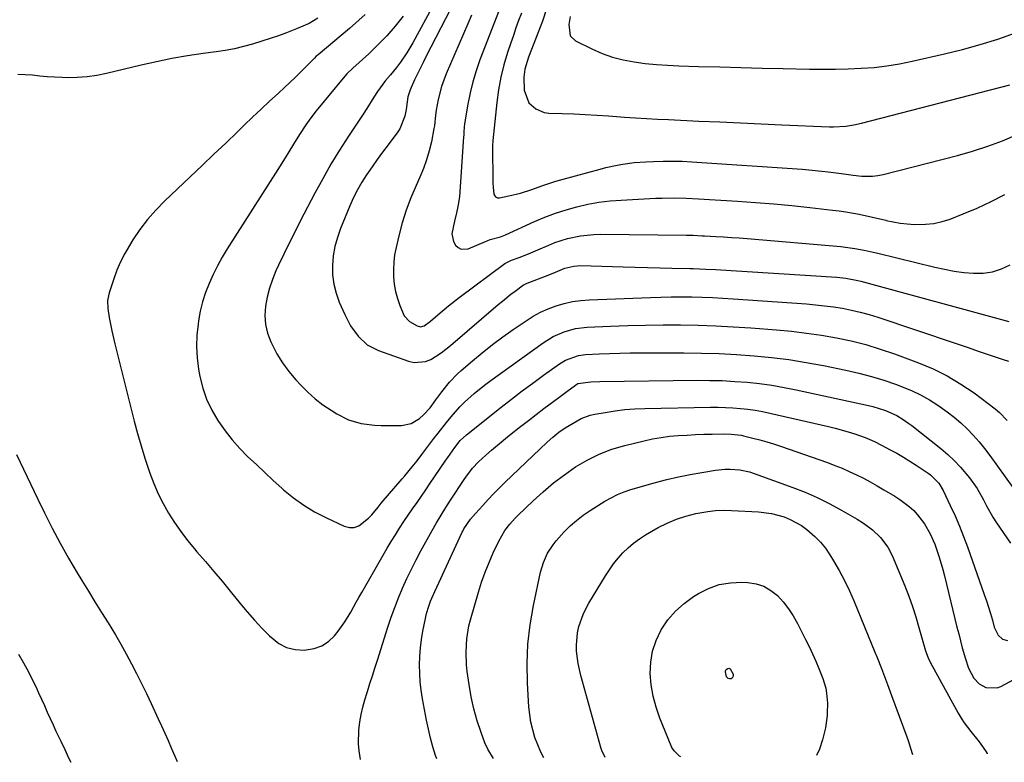
# Model space of a CAD drawing. Units: inches. Extents: x 1836216 to 1841548, y 458070 to 463404.
# Drawn here: x 1840813 to 1841165, y 458112 to 458378 of the extents above; entities that cross this region are included whole.
import ezdxf

# ---------------------------------------------------------------- set-up
doc = ezdxf.new("R2010")
doc.units = ezdxf.units.IN
doc.header["$MEASUREMENT"] = 0
doc.layers.add('7', color=7, linetype='Continuous')
doc.layers.add('8', color=7, linetype='Continuous')

msp = doc.modelspace()

# ---------------------------------------------------------------- linework, layer by layer
at = {"layer": '7', "color": 18}
for points in [[(1840968.52, 458397.21, 1862), (1840953.5, 458369.46, 1862), (1840951.44, 458365.95, 1862), (1840949.13, 458362.59, 1862), (1840947.7, 458360.69, 1862), (1840945.56, 458358.06, 1862), (1840943.82, 458356.05, 1862), (1840940.93, 458352.14, 1862), (1840939.65, 458350.06, 1862), (1840937.1, 458346.02, 1862), (1840935.79, 458344.02, 1862), (1840930.57, 458336.13, 1862), (1840927.37, 458331.15, 1862), (1840924.29, 458326.1, 1862), (1840921.36, 458320.95, 1862), (1840918.54, 458315.75, 1862), (1840913.38, 458305.83, 1862), (1840911.36, 458301.91, 1862), (1840909.39, 458297.96, 1862), (1840907.46, 458294, 1862), (1840905.57, 458290.01, 1862), (1840904.67, 458288.08, 1862), (1840903.41, 458285, 1862), (1840902.32, 458281.87, 1862), (1840901.53, 458278.65, 1862), (1840900.92, 458275.38, 1862), (1840900.74, 458272.11, 1862), (1840900.94, 458268.89, 1862), (1840901.69, 458265.76, 1862), (1840902.8, 458262.68, 1862), (1840905, 458258.37, 1862), (1840906.98, 458255.12, 1862), (1840909.25, 458252.06, 1862), (1840911.72, 458249.13, 1862), (1840913.52, 458247.19, 1862), (1840916.03, 458244.69, 1862), (1840918.65, 458242.34, 1862), (1840921.46, 458240.2, 1862), (1840924.38, 458238.21, 1862), (1840926.36, 458236.97, 1862), (1840930.57, 458234.85, 1862), (1840935.11, 458233.54, 1862), (1840939.82, 458232.9, 1862), (1840942.2, 458232.77, 1862), (1840944.58, 458232.73, 1862), (1840949.52, 458232.82, 1862), (1840952.96, 458233.48, 1862), (1840955.97, 458235.27, 1862), (1840957.37, 458236.56, 1862), (1840959.72, 458239.15, 1862), (1840961.8, 458241.99, 1862), (1840963.91, 458244.83, 1862), (1840966.66, 458248.24, 1862), (1840969.39, 458251.09, 1862), (1840970.85, 458252.43, 1862), (1840974.82, 458255.85, 1862), (1840978.36, 458258.8, 1862), (1840981.96, 458261.67, 1862), (1840985.65, 458264.42, 1862), (1840989.4, 458267.08, 1862), (1840994.03, 458270.24, 1862), (1840996.58, 458271.84, 1862), (1840999.21, 458273.28, 1862), (1841001.94, 458274.49, 1862), (1841004.75, 458275.56, 1862), (1841007.64, 458276.39, 1862), (1841010.56, 458277.05, 1862), (1841013.53, 458277.46, 1862), (1841016.52, 458277.71, 1862), (1841038.39, 458278.57, 1862), (1841042.08, 458278.69, 1862), (1841045.78, 458278.76, 1862), (1841049.48, 458278.76, 1862), (1841053.17, 458278.71, 1862), (1841056.87, 458278.61, 1862), (1841060.56, 458278.47, 1862), (1841064.26, 458278.27, 1862), (1841067.95, 458278.04, 1862), (1841094.09, 458276.21, 1862), (1841097.34, 458275.93, 1862), (1841100.57, 458275.59, 1862), (1841103.8, 458275.15, 1862), (1841107.01, 458274.65, 1862), (1841110.2, 458274.02, 1862), (1841113.37, 458273.3, 1862), (1841116.5, 458272.43, 1862), (1841119.61, 458271.46, 1862), (1841147.23, 458262.16, 1862), (1841151.51, 458260.72, 1862), (1841155.79, 458259.28, 1862), (1841160.07, 458257.84, 1862), (1841164.35, 458256.4, 1862), (1841166.24, 458255.77, 1862)], [(1840985.2, 458383.31, 1856), (1840977.53, 458363.44, 1856), (1840976.16, 458359.55, 1856), (1840974.95, 458355.61, 1856), (1840973.99, 458351.6, 1856), (1840973.18, 458347.55, 1856), (1840972.01, 458340.53, 1856), (1840971.86, 458339.38, 1856), (1840971.79, 458337.65, 1856), (1840971.74, 458336.48, 1856), (1840971.7, 458335.91, 1856), (1840970.36, 458316.28, 1856), (1840970.19, 458314.51, 1856), (1840969.63, 458310.99, 1856), (1840969.12, 458308.79, 1856), (1840968.38, 458305.79, 1856), (1840967.54, 458301.31, 1856), (1840968.09, 458298.53, 1856), (1840968.77, 458297.23, 1856), (1840969.75, 458296.33, 1856), (1840970.83, 458295.75, 1856), (1840973.37, 458295.92, 1856), (1840979.54, 458298.57, 1856), (1840980.09, 458298.8, 1856), (1840981.19, 458299.2, 1856), (1840984.83, 458300.24, 1856), (1840986.71, 458300.95, 1856), (1840997.01, 458305.65, 1856), (1841000.71, 458307.22, 1856), (1841004.45, 458308.65, 1856), (1841008.28, 458309.87, 1856), (1841012.15, 458310.95, 1856), (1841016.07, 458311.82, 1856), (1841020.02, 458312.53, 1856), (1841024, 458313.01, 1856), (1841028, 458313.34, 1856), (1841038.21, 458313.89, 1856), (1841040.38, 458313.98, 1856), (1841042.55, 458314.06, 1856), (1841046.88, 458314.09, 1856), (1841051.22, 458314, 1856), (1841055.55, 458313.79, 1856), (1841069.52, 458312.93, 1856), (1841075.98, 458312.48, 1856), (1841082.44, 458311.96, 1856), (1841088.89, 458311.35, 1856), (1841095.33, 458310.67, 1856), (1841103.39, 458309.76, 1856), (1841105.79, 458309.46, 1856), (1841108.19, 458309.11, 1856), (1841112.96, 458308.24, 1856), (1841117.7, 458307.22, 1856), (1841122.42, 458306.11, 1856), (1841122.65, 458306.06, 1856), (1841125.13, 458305.53, 1856), (1841127.63, 458305.11, 1856), (1841130.15, 458304.83, 1856), (1841132.68, 458304.65, 1856), (1841136.68, 458304.67, 1856), (1841139.65, 458304.97, 1856), (1841142.56, 458305.64, 1856), (1841145.43, 458306.55, 1856), (1841150.04, 458308.35, 1856), (1841155.12, 458310.47, 1856), (1841160.12, 458312.76, 1856), (1841165, 458315.29, 1856)], [(1841001.35, 458381.62, 1852), (1840999.81, 458377.28, 1852), (1840998.19, 458372.96, 1852), (1840995.89, 458367.14, 1852), (1840994.86, 458364.36, 1852), (1840993.6, 458360.11, 1852), (1840993.22, 458357.2, 1852), (1840993.31, 458352.6, 1852), (1840994.95, 458348.08, 1852), (1840997.43, 458345.87, 1852), (1841000.48, 458344.66, 1852), (1841002.15, 458344.43, 1852), (1841006.91, 458344.26, 1852), (1841011.03, 458344.09, 1852), (1841015.15, 458343.88, 1852), (1841019.27, 458343.64, 1852), (1841023.38, 458343.36, 1852), (1841029.12, 458342.93, 1852), (1841031.09, 458342.79, 1852), (1841033.06, 458342.66, 1852), (1841037.01, 458342.43, 1852), (1841040.96, 458342.23, 1852), (1841044.92, 458342.05, 1852), (1841055.75, 458341.56, 1852), (1841063.14, 458341.23, 1852), (1841070.54, 458340.9, 1852), (1841077.93, 458340.58, 1852), (1841085.33, 458340.26, 1852), (1841102.39, 458339.53, 1852), (1841103.83, 458339.5, 1852), (1841108.14, 458339.75, 1852), (1841110.99, 458340.19, 1852), (1841113.81, 458340.82, 1852), (1841166.74, 458354.46, 1852)], [(1840919.65, 458378.3, 1868), (1840916.49, 458376.41, 1868), (1840911.96, 458374.45, 1868), (1840908.46, 458373.12, 1868), (1840905.55, 458372.05, 1868), (1840902.62, 458371.02, 1868), (1840899.67, 458370.06, 1868), (1840896.28, 458369.02, 1868), (1840893.07, 458368.15, 1868), (1840889.84, 458367.39, 1868), (1840886.58, 458366.77, 1868), (1840883.3, 458366.26, 1868), (1840878.7, 458365.66, 1868), (1840873.11, 458364.83, 1868), (1840867.55, 458363.89, 1868), (1840862.03, 458362.77, 1868), (1840856.52, 458361.53, 1868), (1840844.21, 458358.56, 1868), (1840840.72, 458357.86, 1868), (1840837.21, 458357.34, 1868), (1840833.68, 458357.1, 1868), (1840830.12, 458357.04, 1868), (1840828.3, 458357.07, 1868), (1840825.64, 458357.18, 1868), (1840822.99, 458357.34, 1868), (1840820.34, 458357.6, 1868), (1840817.7, 458357.91, 1868), (1840815.07, 458358.12, 1868), (1840812.45, 458358.14, 1868)], [(1840936.5, 458379.58, 1866), (1840930.91, 458374.61, 1866), (1840919.76, 458365.27, 1866), (1840919.08, 458364.68, 1866), (1840918.42, 458364.06, 1866), (1840915.15, 458360.72, 1866), (1840913.34, 458358.9, 1866), (1840911.51, 458357.11, 1866), (1840909.66, 458355.34, 1866), (1840907.78, 458353.59, 1866), (1840905.44, 458351.45, 1866), (1840902.39, 458348.63, 1866), (1840899.36, 458345.8, 1866), (1840896.34, 458342.94, 1866), (1840893.35, 458340.07, 1866), (1840890.93, 458337.74, 1866), (1840886.74, 458333.7, 1866), (1840882.53, 458329.67, 1866), (1840878.31, 458325.65, 1866), (1840874.09, 458321.63, 1866), (1840864.89, 458312.92, 1866), (1840861.75, 458309.71, 1866), (1840858.8, 458306.36, 1866), (1840856.11, 458302.79, 1866), (1840853.6, 458299.07, 1866), (1840852.35, 458297.06, 1866), (1840850.71, 458294.19, 1866), (1840849.2, 458291.26, 1866), (1840847.9, 458288.23, 1866), (1840846.74, 458285.14, 1866), (1840845.08, 458280.19, 1866), (1840844.49, 458277.44, 1866), (1840844.59, 458274.63, 1866), (1840845.14, 458271.33, 1866), (1840846.02, 458266.65, 1866), (1840847.09, 458262.01, 1866), (1840854.1, 458234.28, 1866), (1840855.27, 458229.88, 1866), (1840856.51, 458225.51, 1866), (1840857.86, 458221.17, 1866), (1840859.29, 458216.85, 1866), (1840859.68, 458215.72, 1866), (1840861.07, 458212.04, 1866), (1840862.62, 458208.42, 1866), (1840864.4, 458204.91, 1866), (1840866.32, 458201.47, 1866), (1840868.45, 458198.14, 1866), (1840870.68, 458194.89, 1866), (1840873.07, 458191.76, 1866), (1840875.57, 458188.71, 1866), (1840876.45, 458187.7, 1866), (1840879.46, 458184.19, 1866), (1840882.45, 458180.67, 1866), (1840885.41, 458177.12, 1866), (1840888.35, 458173.55, 1866), (1840891.91, 458169.21, 1866), (1840894.43, 458166.22, 1866), (1840897.01, 458163.29, 1866), (1840899.68, 458160.43, 1866), (1840902.41, 458157.62, 1866), (1840905.68, 458154.95, 1866), (1840908.47, 458153.46, 1866), (1840911.54, 458152.73, 1866), (1840914.8, 458152.5, 1866), (1840918.38, 458153.09, 1866), (1840921.06, 458154.06, 1866), (1840923.42, 458155.67, 1866), (1840925.57, 458157.69, 1866), (1840926.91, 458159.34, 1866), (1840929.31, 458162.59, 1866), (1840931.38, 458166.06, 1866), (1840933.31, 458169.63, 1866), (1840934.3, 458171.4, 1866), (1840935.3, 458173.16, 1866), (1840943, 458186.52, 1866), (1840944.42, 458188.94, 1866), (1840945.86, 458191.34, 1866), (1840947.33, 458193.72, 1866), (1840948.83, 458196.08, 1866), (1840950.38, 458198.46, 1866), (1840951.91, 458200.76, 1866), (1840953.47, 458203.05, 1866), (1840955.05, 458205.32, 1866), (1840956.64, 458207.59, 1866), (1840958.21, 458209.86, 1866), (1840959.78, 458212.15, 1866), (1840961.34, 458214.43, 1866), (1840965.36, 458220.38, 1866), (1840966.03, 458221.36, 1866), (1840968.52, 458224.97, 1866), (1840970.47, 458227.38, 1866), (1840972.75, 458229.47, 1866), (1840985.11, 458239.29, 1866), (1840988.85, 458242.22, 1866), (1840992.63, 458245.12, 1866), (1840996.44, 458247.96, 1866), (1841000.28, 458250.77, 1866), (1841005.98, 458254.87, 1866), (1841008.09, 458256.17, 1866), (1841012.74, 458257.83, 1866), (1841015.19, 458258.13, 1866), (1841020.07, 458258.36, 1866), (1841023.76, 458258.52, 1866), (1841027.45, 458258.63, 1866), (1841031.14, 458258.7, 1866), (1841034.83, 458258.73, 1866), (1841050.38, 458258.75, 1866), (1841056.65, 458258.68, 1866), (1841062.92, 458258.5, 1866), (1841069.18, 458258.16, 1866), (1841075.43, 458257.72, 1866), (1841081.67, 458257.09, 1866), (1841087.88, 458256.32, 1866), (1841094.07, 458255.32, 1866), (1841100.23, 458254.18, 1866), (1841108.2, 458252.55, 1866), (1841112.79, 458251.51, 1866), (1841117.33, 458250.33, 1866), (1841121.81, 458248.94, 1866), (1841126.26, 458247.41, 1866), (1841128.3, 458246.66, 1866), (1841131.64, 458245.29, 1866), (1841134.89, 458243.76, 1866), (1841138.02, 458241.99, 1866), (1841141.08, 458240.07, 1866), (1841144.41, 458237.7, 1866), (1841146.88, 458235.77, 1866), (1841149.23, 458233.72, 1866), (1841151.51, 458231.57, 1866), (1841153.67, 458229.3, 1866), (1841155.76, 458226.97, 1866), (1841157.73, 458224.54, 1866), (1841159.62, 458222.05, 1866), (1841167.85, 458210.65, 1866)], [(1840950.12, 458379.01, 1864), (1840947.25, 458375.47, 1864), (1840944.26, 458372.05, 1864), (1840941.1, 458368.78, 1864), (1840937.82, 458365.62, 1864), (1840932.18, 458360.47, 1864), (1840930.04, 458358.41, 1864), (1840928.06, 458356.21, 1864), (1840920.23, 458346.67, 1864), (1840918.95, 458345.08, 1864), (1840916.5, 458341.83, 1864), (1840915.32, 458340.17, 1864), (1840913.06, 458336.78, 1864), (1840910.91, 458333.32, 1864), (1840909.23, 458330.52, 1864), (1840907.95, 458328.43, 1864), (1840905.35, 458324.28, 1864), (1840887.31, 458295.94, 1864), (1840885.51, 458292.94, 1864), (1840883.8, 458289.88, 1864), (1840882.25, 458286.75, 1864), (1840880.79, 458283.56, 1864), (1840879.55, 458280.3, 1864), (1840878.47, 458276.99, 1864), (1840877.65, 458273.6, 1864), (1840877, 458270.17, 1864), (1840876.84, 458269.04, 1864), (1840876.44, 458265.02, 1864), (1840876.3, 458260.99, 1864), (1840876.55, 458256.97, 1864), (1840877.06, 458252.96, 1864), (1840877.52, 458250.35, 1864), (1840878.54, 458246.18, 1864), (1840879.88, 458242.14, 1864), (1840881.72, 458238.3, 1864), (1840883.89, 458234.6, 1864), (1840884.13, 458234.25, 1864), (1840886.54, 458230.91, 1864), (1840889.08, 458227.68, 1864), (1840891.82, 458224.61, 1864), (1840894.69, 458221.65, 1864), (1840897.68, 458218.8, 1864), (1840900.69, 458215.97, 1864), (1840903.73, 458213.17, 1864), (1840906.79, 458210.39, 1864), (1840907.43, 458209.82, 1864), (1840910.94, 458206.94, 1864), (1840914.6, 458204.29, 1864), (1840918.48, 458201.98, 1864), (1840922.51, 458199.89, 1864), (1840929.05, 458196.86, 1864), (1840930.89, 458196.4, 1864), (1840932.65, 458196.37, 1864), (1840934.32, 458196.96, 1864), (1840937.68, 458199.64, 1864), (1840938.92, 458200.9, 1864), (1840941.14, 458203.66, 1864), (1840942.28, 458205.02, 1864), (1840949.76, 458213.68, 1864), (1840950.68, 458214.75, 1864), (1840953.36, 458218.01, 1864), (1840955.1, 458220.22, 1864), (1840956.81, 458222.46, 1864), (1840961.07, 458228.12, 1864), (1840962.55, 458230.06, 1864), (1840965.6, 458233.9, 1864), (1840967.28, 458235.94, 1864), (1840970.4, 458239.44, 1864), (1840972.06, 458241.1, 1864), (1840975.51, 458244.28, 1864), (1840979.14, 458247.24, 1864), (1840981.02, 458248.64, 1864), (1841000.12, 458262.38, 1864), (1841003.72, 458264.6, 1864), (1841007.59, 458266.3, 1864), (1841011.65, 458267.42, 1864), (1841015.85, 458267.93, 1864), (1841024.12, 458268.29, 1864), (1841030.39, 458268.51, 1864), (1841036.66, 458268.67, 1864), (1841042.93, 458268.73, 1864), (1841049.2, 458268.72, 1864), (1841055.48, 458268.6, 1864), (1841061.75, 458268.39, 1864), (1841068.01, 458268.06, 1864), (1841074.27, 458267.64, 1864), (1841083.42, 458266.94, 1864), (1841088.79, 458266.44, 1864), (1841094.15, 458265.82, 1864), (1841099.49, 458265.02, 1864), (1841104.81, 458264.11, 1864), (1841110.08, 458262.98, 1864), (1841115.31, 458261.68, 1864), (1841120.46, 458260.11, 1864), (1841125.57, 458258.37, 1864), (1841134.1, 458255.22, 1864), (1841139.34, 458253.02, 1864), (1841144.43, 458250.54, 1864), (1841149.28, 458247.61, 1864), (1841153.98, 458244.4, 1864), (1841161.53, 458238.74, 1864), (1841163.05, 458237.46, 1864), (1841165.8, 458234.6, 1864)], [(1840974.5, 458379.33, 1858), (1840973.21, 458376.34, 1858), (1840965.5, 458358.37, 1858), (1840964.63, 458356.14, 1858), (1840963.84, 458353.89, 1858), (1840962.62, 458349.26, 1858), (1840961.86, 458345.49, 1858), (1840961.62, 458343.6, 1858), (1840961.27, 458339.82, 1858), (1840961.11, 458338.88, 1858), (1840960.17, 458334.16, 1858), (1840959.41, 458330.91, 1858), (1840958.49, 458327.7, 1858), (1840957.35, 458324.56, 1858), (1840956.06, 458321.48, 1858), (1840954.72, 458318.57, 1858), (1840952.85, 458314.17, 1858), (1840951.17, 458309.71, 1858), (1840949.76, 458305.15, 1858), (1840948.53, 458300.53, 1858), (1840947.55, 458296.36, 1858), (1840947.07, 458293.77, 1858), (1840946.73, 458291.16, 1858), (1840946.62, 458288.54, 1858), (1840946.67, 458285.9, 1858), (1840946.95, 458283.28, 1858), (1840947.38, 458280.69, 1858), (1840948.05, 458278.16, 1858), (1840948.88, 458275.66, 1858), (1840950.46, 458272.01, 1858), (1840952.37, 458269.9, 1858), (1840955.06, 458268.36, 1858), (1840956.31, 458268.07, 1858), (1840957.55, 458268.41, 1858), (1840959.85, 458270.02, 1858), (1840962.49, 458272.33, 1858), (1840966.26, 458275.49, 1858), (1840970.14, 458278.51, 1858), (1840986.41, 458290.65, 1858), (1840986.68, 458290.84, 1858), (1840988.79, 458291.84, 1858), (1840991.53, 458292.83, 1858), (1840994.88, 458294.12, 1858), (1840998.19, 458295.51, 1858), (1841002.09, 458297.23, 1858), (1841004.3, 458298.12, 1858), (1841008.82, 458299.59, 1858), (1841013.47, 458300.6, 1858), (1841018.19, 458301.08, 1858), (1841020.57, 458301.13, 1858), (1841051.35, 458300.78, 1858), (1841053.73, 458300.73, 1858), (1841056.9, 458300.6, 1858), (1841057.69, 458300.56, 1858), (1841061.73, 458300.34, 1858), (1841064.54, 458300.17, 1858), (1841067.35, 458299.99, 1858), (1841070.15, 458299.78, 1858), (1841072.96, 458299.55, 1858), (1841106.41, 458296.69, 1858), (1841108.08, 458296.52, 1858), (1841111.4, 458296.08, 1858), (1841114.7, 458295.48, 1858), (1841117.98, 458294.77, 1858), (1841119.61, 458294.38, 1858), (1841139.96, 458289.34, 1858), (1841143.39, 458288.59, 1858), (1841146.83, 458287.95, 1858), (1841150.3, 458287.5, 1858), (1841153.79, 458287.16, 1858), (1841157.22, 458287.24, 1858), (1841160.56, 458287.71, 1858), (1841163.75, 458288.78, 1858), (1841166.85, 458290.24, 1858)], [(1840992.32, 458380.06, 1854), (1840991.35, 458377.43, 1854), (1840990.39, 458374.8, 1854), (1840989.47, 458372.16, 1854), (1840988.56, 458369.51, 1854), (1840987.41, 458366.07, 1854), (1840986.1, 458361.66, 1854), (1840984.98, 458357.21, 1854), (1840984.15, 458352.69, 1854), (1840983.52, 458348.13, 1854), (1840982.09, 458334.58, 1854), (1840982.07, 458334.38, 1854), (1840982.05, 458332.99, 1854), (1840982.15, 458319.35, 1854), (1840982.21, 458317.89, 1854), (1840982.54, 458315.42, 1854), (1840983.14, 458314.47, 1854), (1840983.76, 458314.11, 1854), (1840984.48, 458314.09, 1854), (1840987.87, 458314.8, 1854), (1840991.98, 458315.82, 1854), (1840996.02, 458317.13, 1854), (1840999.58, 458318.39, 1854), (1841002.12, 458319.24, 1854), (1841004.68, 458320.02, 1854), (1841007.25, 458320.76, 1854), (1841020.42, 458324.4, 1854), (1841022.43, 458324.92, 1854), (1841026.49, 458325.81, 1854), (1841028.54, 458326.18, 1854), (1841032.66, 458326.73, 1854), (1841036.8, 458327.04, 1854), (1841039.49, 458327.16, 1854), (1841042.91, 458327.26, 1854), (1841046.33, 458327.28, 1854), (1841049.75, 458327.18, 1854), (1841053.17, 458327.01, 1854), (1841092.61, 458324.32, 1854), (1841094.94, 458324.14, 1854), (1841099.59, 458323.7, 1854), (1841101.92, 458323.44, 1854), (1841105.69, 458322.98, 1854), (1841108.27, 458322.56, 1854), (1841110.85, 458322.17, 1854), (1841113.87, 458321.88, 1854), (1841117.73, 458321.85, 1854), (1841119.65, 458322.1, 1854), (1841121.55, 458322.49, 1854), (1841148.04, 458329.29, 1854), (1841153.47, 458330.83, 1854), (1841158.85, 458332.55, 1854), (1841164.13, 458334.54, 1854), (1841169.35, 458336.71, 1854)], [(1840934.91, 458113.41, 1868), (1840934.44, 458116.52, 1868), (1840934.18, 458119.02, 1868), (1840934.22, 458124, 1868), (1840934.58, 458126.89, 1868), (1840935.1, 458129.56, 1868), (1840935.69, 458132.21, 1868), (1840936.4, 458134.83, 1868), (1840937.2, 458137.43, 1868), (1840937.32, 458137.8, 1868), (1840938.23, 458140.57, 1868), (1840939.14, 458143.35, 1868), (1840940.03, 458146.13, 1868), (1840940.92, 458148.91, 1868), (1840944.69, 458160.79, 1868), (1840945.87, 458164.32, 1868), (1840947.12, 458167.82, 1868), (1840948.49, 458171.27, 1868), (1840949.92, 458174.7, 1868), (1840951.46, 458178.08, 1868), (1840953.05, 458181.44, 1868), (1840954.73, 458184.76, 1868), (1840956.47, 458188.04, 1868), (1840960.42, 458195.29, 1868), (1840961.98, 458198.07, 1868), (1840963.62, 458200.8, 1868), (1840965.31, 458203.5, 1868), (1840967.05, 458206.17, 1868), (1840971.9, 458213.5, 1868), (1840972.47, 458214.34, 1868), (1840974.91, 458217.58, 1868), (1840977.02, 458219.76, 1868), (1840979.64, 458222.14, 1868), (1840981.71, 458223.99, 1868), (1840983.82, 458225.81, 1868), (1840985.96, 458227.59, 1868), (1840988.13, 458229.33, 1868), (1840992.04, 458232.41, 1868), (1840994.82, 458234.56, 1868), (1840997.6, 458236.71, 1868), (1841000.4, 458238.84, 1868), (1841005.68, 458242.84, 1868), (1841009.04, 458245.34, 1868), (1841012.46, 458247.74, 1868), (1841017.07, 458248.44, 1868), (1841020.33, 458248.53, 1868), (1841055.2, 458248.93, 1868), (1841059.64, 458248.91, 1868), (1841064.08, 458248.81, 1868), (1841068.52, 458248.56, 1868), (1841072.95, 458248.23, 1868), (1841077.36, 458247.75, 1868), (1841081.76, 458247.16, 1868), (1841086.13, 458246.41, 1868), (1841090.49, 458245.54, 1868), (1841116.34, 458239.9, 1868), (1841117.88, 458239.53, 1868), (1841122.39, 458238.13, 1868), (1841126.44, 458236.32, 1868), (1841128.64, 458234.99, 1868), (1841130.74, 458233.51, 1868), (1841131.77, 458232.73, 1868), (1841142.11, 458224.52, 1868), (1841144.56, 458222.43, 1868), (1841146.92, 458220.25, 1868), (1841149.13, 458217.92, 1868), (1841152.33, 458214.14, 1868), (1841155.07, 458210.33, 1868), (1841157.33, 458206.22, 1868), (1841158.38, 458204.11, 1868), (1841160.72, 458200.03, 1868), (1841162, 458198.05, 1868), (1841166.98, 458190.73, 1868)], [(1840982.35, 458113.85, 1872), (1840980.31, 458117.16, 1872), (1840979.31, 458119.41, 1872), (1840977.93, 458123.09, 1872), (1840976.51, 458127.3, 1872), (1840975.29, 458131.56, 1872), (1840974.36, 458135.89, 1872), (1840973.63, 458140.27, 1872), (1840973.01, 458144.94, 1872), (1840972.77, 458147.26, 1872), (1840972.59, 458151.92, 1872), (1840972.84, 458156.57, 1872), (1840973.61, 458161.16, 1872), (1840974.18, 458163.42, 1872), (1840977.01, 458173.26, 1872), (1840978.13, 458176.85, 1872), (1840979.37, 458180.39, 1872), (1840980.78, 458183.87, 1872), (1840982.29, 458187.31, 1872), (1840984.27, 458191.5, 1872), (1840986.42, 458195.24, 1872), (1840988.18, 458197.54, 1872), (1840990.11, 458199.69, 1872), (1840991.13, 458200.71, 1872), (1840996.49, 458205.86, 1872), (1841000.09, 458209.14, 1872), (1841003.8, 458212.27, 1872), (1841007.68, 458215.2, 1872), (1841011.66, 458217.99, 1872), (1841015.83, 458220.44, 1872), (1841020.14, 458222.59, 1872), (1841024.64, 458224.28, 1872), (1841029.28, 458225.66, 1872), (1841036.18, 458227.34, 1872), (1841039.18, 458227.99, 1872), (1841042.21, 458228.53, 1872), (1841045.25, 458228.92, 1872), (1841048.31, 458229.2, 1872), (1841051.49, 458229.39, 1872), (1841054.47, 458229.54, 1872), (1841057.44, 458229.65, 1872), (1841060.42, 458229.73, 1872), (1841064.61, 458229.81, 1872), (1841067.26, 458229.75, 1872), (1841070.77, 458229.29, 1872), (1841071.63, 458229.1, 1872), (1841074.93, 458228.31, 1872), (1841077.43, 458227.67, 1872), (1841079.92, 458226.97, 1872), (1841082.38, 458226.21, 1872), (1841084.83, 458225.39, 1872), (1841101.62, 458219.52, 1872), (1841104.25, 458218.55, 1872), (1841106.85, 458217.51, 1872), (1841109.42, 458216.38, 1872), (1841111.96, 458215.19, 1872), (1841114.46, 458213.93, 1872), (1841116.94, 458212.63, 1872), (1841119.39, 458211.26, 1872), (1841121.81, 458209.86, 1872), (1841125.72, 458207.54, 1872), (1841127.49, 458206.4, 1872), (1841130.81, 458203.87, 1872), (1841132.43, 458202.4, 1872), (1841133.83, 458200.91, 1872), (1841136.3, 458197.67, 1872), (1841138.3, 458194.09, 1872), (1841139.96, 458190.34, 1872), (1841141.56, 458185.75, 1872), (1841142.86, 458181.32, 1872), (1841143.44, 458179.08, 1872), (1841147.87, 458160.78, 1872), (1841148.49, 458158.31, 1872), (1841149.11, 458155.84, 1872), (1841149.77, 458153.38, 1872), (1841150.87, 458149.39, 1872), (1841152.03, 458146.12, 1872), (1841153.94, 458142.53, 1872), (1841155.77, 458140.47, 1872), (1841158.2, 458139.16, 1872), (1841162.22, 458139.11, 1872), (1841163.51, 458139.6, 1872), (1841174.66, 458145.46, 1872)], [(1840812.01, 458222.45, 1868), (1840815.85, 458214.49, 1868), (1840819.69, 458206.53, 1868), (1840822.07, 458201.58, 1868), (1840824.79, 458196.13, 1868), (1840827.62, 458190.75, 1868), (1840830.6, 458185.45, 1868), (1840833.69, 458180.21, 1868), (1840835.39, 458177.42, 1868), (1840837.72, 458173.62, 1868), (1840840.05, 458169.82, 1868), (1840842.39, 458166.03, 1868), (1840844.74, 458162.25, 1868), (1840847.32, 458158.02, 1868), (1840849.32, 458154.61, 1868), (1840851.23, 458151.16, 1868), (1840853.1, 458147.67, 1868), (1840854.9, 458144.15, 1868), (1840856.68, 458140.62, 1868), (1840858.41, 458137.07, 1868), (1840860.11, 458133.5, 1868), (1840862.67, 458128.05, 1868), (1840863.86, 458125.47, 1868), (1840865.04, 458122.89, 1868), (1840866.18, 458120.29, 1868), (1840867.31, 458117.69, 1868), (1840868.6, 458114.63, 1868), (1840869.35, 458112.81, 1868)], [(1841000.38, 458114.02, 1874), (1840999.28, 458116.12, 1874), (1840998.17, 458118.7, 1874), (1840997.17, 458121.33, 1874), (1840996.38, 458124.03, 1874), (1840995.73, 458126.76, 1874), (1840995.31, 458129.53, 1874), (1840995.03, 458132.33, 1874), (1840994.55, 458140.73, 1874), (1840994.43, 458147.73, 1874), (1840994.67, 458154.7, 1874), (1840995.48, 458161.63, 1874), (1840996.66, 458168.53, 1874), (1840999.18, 458180.37, 1874), (1841000.18, 458183.85, 1874), (1841001.69, 458187.15, 1874), (1841003.63, 458190.21, 1874), (1841004.75, 458191.63, 1874), (1841007.62, 458194.77, 1874), (1841009.78, 458196.89, 1874), (1841012.04, 458198.89, 1874), (1841014.44, 458200.72, 1874), (1841016.93, 458202.43, 1874), (1841022.17, 458205.73, 1874), (1841024.39, 458207, 1874), (1841026.67, 458208.14, 1874), (1841029.03, 458209.09, 1874), (1841031.46, 458209.9, 1874), (1841040.23, 458212.41, 1874), (1841044.32, 458213.5, 1874), (1841048.43, 458214.49, 1874), (1841052.58, 458215.32, 1874), (1841056.75, 458216.05, 1874), (1841061.66, 458216.81, 1874), (1841065.13, 458217.16, 1874), (1841066.88, 458217.17, 1874), (1841070.36, 458216.92, 1874), (1841073.76, 458216.2, 1874), (1841075.43, 458215.68, 1874), (1841089.27, 458210.67, 1874), (1841093.66, 458208.95, 1874), (1841097.99, 458207.07, 1874), (1841102.2, 458204.96, 1874), (1841106.35, 458202.7, 1874), (1841112.21, 458199.3, 1874), (1841114.49, 458197.89, 1874), (1841117.75, 458195.53, 1874), (1841120.62, 458192.74, 1874), (1841123.17, 458189.38, 1874), (1841124.75, 458186.31, 1874), (1841129.23, 458175.52, 1874), (1841130.67, 458171.86, 1874), (1841132.02, 458168.17, 1874), (1841133.22, 458164.43, 1874), (1841134.32, 458160.65, 1874), (1841135.93, 458154.73, 1874), (1841136.17, 458153.9, 1874), (1841136.67, 458152.23, 1874), (1841137.56, 458149.79, 1874), (1841138.33, 458148.23, 1874), (1841148.36, 458129.96, 1874), (1841149.36, 458128.27, 1874), (1841150.43, 458126.61, 1874), (1841152.82, 458123.49, 1874), (1841155.31, 458120.43, 1874), (1841156.12, 458119.31, 1874), (1841158.25, 458116.15, 1874), (1841158.61, 458115.56, 1874), (1841158.67, 458115.48, 1874)], [(1841022.25, 458114.22, 1876), (1841021.03, 458116.66, 1876), (1841020.68, 458117.76, 1876), (1841013.55, 458143.44, 1876), (1841013.02, 458145.59, 1876), (1841012.58, 458147.75, 1876), (1841012.02, 458152.13, 1876), (1841011.97, 458154.33, 1876), (1841012.38, 458158.67, 1876), (1841012.89, 458160.97, 1876), (1841014.39, 458165.26, 1876), (1841015.37, 458167.31, 1876), (1841016.47, 458169.31, 1876), (1841022.35, 458179.03, 1876), (1841023.76, 458181.21, 1876), (1841025.25, 458183.32, 1876), (1841026.88, 458185.34, 1876), (1841028.59, 458187.29, 1876), (1841030.43, 458189.1, 1876), (1841032.38, 458190.78, 1876), (1841034.47, 458192.29, 1876), (1841036.65, 458193.68, 1876), (1841041.22, 458196.3, 1876), (1841044.42, 458197.93, 1876), (1841047.7, 458199.35, 1876), (1841051.1, 458200.45, 1876), (1841054.58, 458201.33, 1876), (1841056.11, 458201.63, 1876), (1841058.9, 458202.09, 1876), (1841061.69, 458202.4, 1876), (1841064.51, 458202.5, 1876), (1841067.33, 458202.46, 1876), (1841077.05, 458201.94, 1876), (1841081.66, 458201.37, 1876), (1841086.15, 458200.14, 1876), (1841088.3, 458199.26, 1876), (1841092.34, 458197.03, 1876), (1841094.24, 458195.67, 1876), (1841097.17, 458193.15, 1876), (1841099.15, 458191.13, 1876), (1841100.9, 458188.92, 1876), (1841102.5, 458186.58, 1876), (1841103.77, 458184.49, 1876), (1841105.8, 458180.96, 1876), (1841107.72, 458177.37, 1876), (1841109.47, 458173.69, 1876), (1841111.11, 458169.96, 1876), (1841118.58, 458151.79, 1876), (1841119.36, 458149.87, 1876), (1841120.89, 458146.02, 1876), (1841122.38, 458142.16, 1876), (1841123.11, 458140.22, 1876), (1841124.55, 458136.33, 1876), (1841129.93, 458121.55, 1876), (1841130.41, 458120.2, 1876), (1841131.31, 458117.48, 1876), (1841132.05, 458115.24, 1876)], [(1841049.22, 458114.47, 1878), (1841048.84, 458114.7, 1878), (1841046.84, 458116.56, 1878), (1841046.11, 458117.71, 1878), (1841045.82, 458118.34, 1878), (1841041.76, 458128.26, 1878), (1841040.42, 458132.13, 1878), (1841039.35, 458136.07, 1878), (1841038.71, 458140.09, 1878), (1841038.34, 458144.18, 1878), (1841038.54, 458148.22, 1878), (1841039.18, 458152.16, 1878), (1841040.46, 458155.94, 1878), (1841042.17, 458159.61, 1878), (1841042.3, 458159.84, 1878), (1841044.66, 458163.31, 1878), (1841047.31, 458166.49, 1878), (1841050.41, 458169.25, 1878), (1841053.81, 458171.71, 1878), (1841055.52, 458172.77, 1878), (1841059.19, 458174.59, 1878), (1841062.98, 458175.95, 1878), (1841066.95, 458176.6, 1878), (1841071.04, 458176.79, 1878), (1841073.24, 458176.69, 1878), (1841076.18, 458176.22, 1878), (1841078.95, 458175.35, 1878), (1841081.45, 458173.88, 1878), (1841083.78, 458172.02, 1878), (1841085.84, 458169.74, 1878), (1841087.74, 458167.35, 1878), (1841089.41, 458164.78, 1878), (1841090.93, 458162.11, 1878), (1841093.82, 458156.37, 1878), (1841095.08, 458153.8, 1878), (1841096.3, 458151.23, 1878), (1841097.47, 458148.62, 1878), (1841098.59, 458146, 1878), (1841100.03, 458142.37, 1878), (1841100.99, 458138.92, 1878), (1841101.31, 458137.15, 1878), (1841101.64, 458133.57, 1878), (1841101.58, 458129.97, 1878), (1841101.53, 458129.15, 1878), (1841100.96, 458124.78, 1878), (1841099.86, 458120.52, 1878), (1841098.79, 458117.21, 1878), (1841097.66, 458114.92, 1878)]]:
    msp.add_polyline3d(points, dxfattribs=at)
at = {"layer": '8', "color": 18}
for points in [[(1840970.64, 458388.6, 1860), (1840958.24, 458364.54, 1860), (1840957.2, 458362.49, 1860), (1840955.18, 458358.37, 1860), (1840954.2, 458356.3, 1860), (1840952.55, 458352.71, 1860), (1840951.8, 458350.26, 1860), (1840951.49, 458348.37, 1860), (1840951.16, 458345.73, 1860), (1840950.68, 458343.29, 1860), (1840948.89, 458338.73, 1860), (1840948.21, 458337.71, 1860), (1840944.71, 458333.07, 1860), (1840942.77, 458330.47, 1860), (1840940.87, 458327.84, 1860), (1840939, 458325.19, 1860), (1840937.06, 458322.39, 1860), (1840935.37, 458319.73, 1860), (1840933.79, 458317, 1860), (1840932.39, 458314.19, 1860), (1840931.09, 458311.31, 1860), (1840927.73, 458303.15, 1860), (1840926.6, 458299.95, 1860), (1840925.7, 458296.7, 1860), (1840925.15, 458293.37, 1860), (1840924.83, 458290, 1860), (1840924.91, 458286.63, 1860), (1840925.3, 458283.31, 1860), (1840926.14, 458280.08, 1860), (1840927.27, 458276.91, 1860), (1840929.24, 458272.41, 1860), (1840931.35, 458268.36, 1860), (1840934, 458264.65, 1860), (1840937.28, 458261.62, 1860), (1840941.26, 458259.57, 1860), (1840952.06, 458255.75, 1860), (1840954.08, 458255.32, 1860), (1840958.03, 458255.65, 1860), (1840959.96, 458256.41, 1860), (1840963.63, 458258.71, 1860), (1840967.06, 458261.36, 1860), (1840984.05, 458276, 1860), (1840985.53, 458277.25, 1860), (1840988.55, 458279.66, 1860), (1840990.09, 458280.82, 1860), (1840993.05, 458283, 1860), (1840993.38, 458283.21, 1860), (1840993.65, 458283.33, 1860), (1840993.74, 458283.37, 1860), (1841002.44, 458286.79, 1860), (1841004.5, 458287.61, 1860), (1841007.85, 458288.97, 1860), (1841011.01, 458289.77, 1860), (1841013.46, 458289.92, 1860), (1841028.65, 458289.47, 1860), (1841033.01, 458289.35, 1860), (1841037.37, 458289.23, 1860), (1841041.73, 458289.12, 1860), (1841046.09, 458289.01, 1860), (1841052.53, 458288.85, 1860), (1841053.67, 458288.82, 1860), (1841058.22, 458288.68, 1860), (1841061.63, 458288.51, 1860), (1841104.98, 458285.77, 1860), (1841106.06, 458285.68, 1860), (1841108.22, 458285.45, 1860), (1841112.48, 458284.65, 1860), (1841113.53, 458284.38, 1860), (1841166.38, 458269.89, 1860)], [(1841009.8, 458378.96, 1850), (1841009.28, 458376.02, 1850), (1841009.7, 458372, 1850), (1841011.6, 458370.22, 1850), (1841017.53, 458367.31, 1850), (1841021.17, 458365.73, 1850), (1841024.89, 458364.39, 1850), (1841028.71, 458363.41, 1850), (1841032.61, 458362.66, 1850), (1841036.58, 458362.17, 1850), (1841040.55, 458361.76, 1850), (1841044.53, 458361.49, 1850), (1841048.51, 458361.3, 1850), (1841055.62, 458361.09, 1850), (1841063.17, 458360.88, 1850), (1841070.72, 458360.68, 1850), (1841078.27, 458360.49, 1850), (1841085.81, 458360.32, 1850), (1841095.23, 458360.12, 1850), (1841099.85, 458360.07, 1850), (1841104.46, 458360.09, 1850), (1841109.07, 458360.21, 1850), (1841113.68, 458360.39, 1850), (1841118.28, 458360.74, 1850), (1841122.85, 458361.25, 1850), (1841127.39, 458362, 1850), (1841131.9, 458362.9, 1850), (1841143.44, 458365.52, 1850), (1841149.85, 458367.11, 1850), (1841156.21, 458368.86, 1850), (1841162.5, 458370.86, 1850), (1841168.74, 458373.02, 1850)], [(1840962.09, 458113.66, 1870), (1840961.67, 458114.94, 1870), (1840960.71, 458118.03, 1870), (1840959.84, 458121.14, 1870), (1840959.1, 458124.29, 1870), (1840958.44, 458127.46, 1870), (1840957.01, 458135.19, 1870), (1840956.54, 458138.2, 1870), (1840956.19, 458141.21, 1870), (1840956.01, 458144.23, 1870), (1840955.96, 458147.27, 1870), (1840956.07, 458150.31, 1870), (1840956.29, 458153.34, 1870), (1840956.67, 458156.34, 1870), (1840957.17, 458159.34, 1870), (1840958.04, 458163.87, 1870), (1840958.31, 458165.12, 1870), (1840959.01, 458167.58, 1870), (1840959.91, 458169.98, 1870), (1840961.43, 458173.52, 1870), (1840971.22, 458194.69, 1870), (1840971.41, 458195.09, 1870), (1840971.82, 458195.89, 1870), (1840974.16, 458199.28, 1870), (1840975.95, 458201.41, 1870), (1840978.51, 458204.25, 1870), (1840980.44, 458206.34, 1870), (1840982.4, 458208.4, 1870), (1840984.41, 458210.42, 1870), (1840986.44, 458212.41, 1870), (1841001.51, 458226.79, 1870), (1841003.58, 458228.63, 1870), (1841005.73, 458230.37, 1870), (1841008, 458231.95, 1870), (1841012.2, 458234.49, 1870), (1841013.71, 458235.27, 1870), (1841016.88, 458236.43, 1870), (1841018.53, 458236.82, 1870), (1841022.22, 458237.49, 1870), (1841025.76, 458238.05, 1870), (1841029.31, 458238.48, 1870), (1841032.88, 458238.75, 1870), (1841036.46, 458238.9, 1870), (1841059.92, 458239.32, 1870), (1841062.58, 458239.33, 1870), (1841065.23, 458239.27, 1870), (1841067.88, 458239.13, 1870), (1841070.53, 458238.92, 1870), (1841073.17, 458238.62, 1870), (1841075.79, 458238.25, 1870), (1841078.4, 458237.78, 1870), (1841081, 458237.23, 1870), (1841102.05, 458232.39, 1870), (1841104.4, 458231.81, 1870), (1841109.06, 458230.49, 1870), (1841111.37, 458229.76, 1870), (1841115.08, 458228.5, 1870), (1841118.47, 458227.05, 1870), (1841120.94, 458225.8, 1870), (1841124.07, 458224.15, 1870), (1841126.43, 458222.85, 1870), (1841128.75, 458221.51, 1870), (1841131.04, 458220.1, 1870), (1841133.3, 458218.64, 1870), (1841137.61, 458215.76, 1870), (1841138.45, 458215.14, 1870), (1841141.35, 458212.2, 1870), (1841142.96, 458209.55, 1870), (1841145.51, 458204.19, 1870), (1841147.18, 458200.54, 1870), (1841148.77, 458196.87, 1870), (1841150.24, 458193.14, 1870), (1841151.64, 458189.39, 1870), (1841157.65, 458172.47, 1870), (1841158.43, 458170.19, 1870), (1841159.87, 458165.59, 1870), (1841160.52, 458163.27, 1870), (1841161.22, 458160.69, 1870), (1841162.62, 458157.9, 1870), (1841164.12, 458156.51, 1870), (1841165.93, 458155.99, 1870)], [(1840812.69, 458151.13, 1870), (1840814.55, 458148.02, 1870), (1840816.27, 458144.82, 1870), (1840817.89, 458141.57, 1870), (1840818.87, 458139.49, 1870), (1840819.92, 458137.24, 1870), (1840821.99, 458132.7, 1870), (1840823.01, 458130.43, 1870), (1840825.07, 458125.89, 1870), (1840826.12, 458123.62, 1870), (1840827.83, 458119.99, 1870), (1840829.23, 458117.05, 1870), (1840830.63, 458114.11, 1870), (1840831.43, 458112.46, 1870)], [(1841067.6, 458142.54, 1880), (1841067.19, 458142.29, 1880), (1841066.69, 458142.25, 1880), (1841066.23, 458142.43, 1880), (1841065.58, 458143.04, 1880), (1841065.17, 458144.74, 1880), (1841065.22, 458145.12, 1880), (1841065.49, 458145.63, 1880), (1841066.05, 458146.02, 1880), (1841066.4, 458146.07, 1880), (1841066.91, 458145.9, 1880), (1841067.97, 458143.98, 1880), (1841067.92, 458143.22, 1880), (1841067.6, 458142.54, 1880)]]:
    msp.add_polyline3d(points, dxfattribs=at)

doc.saveas('drawing.dxf')
